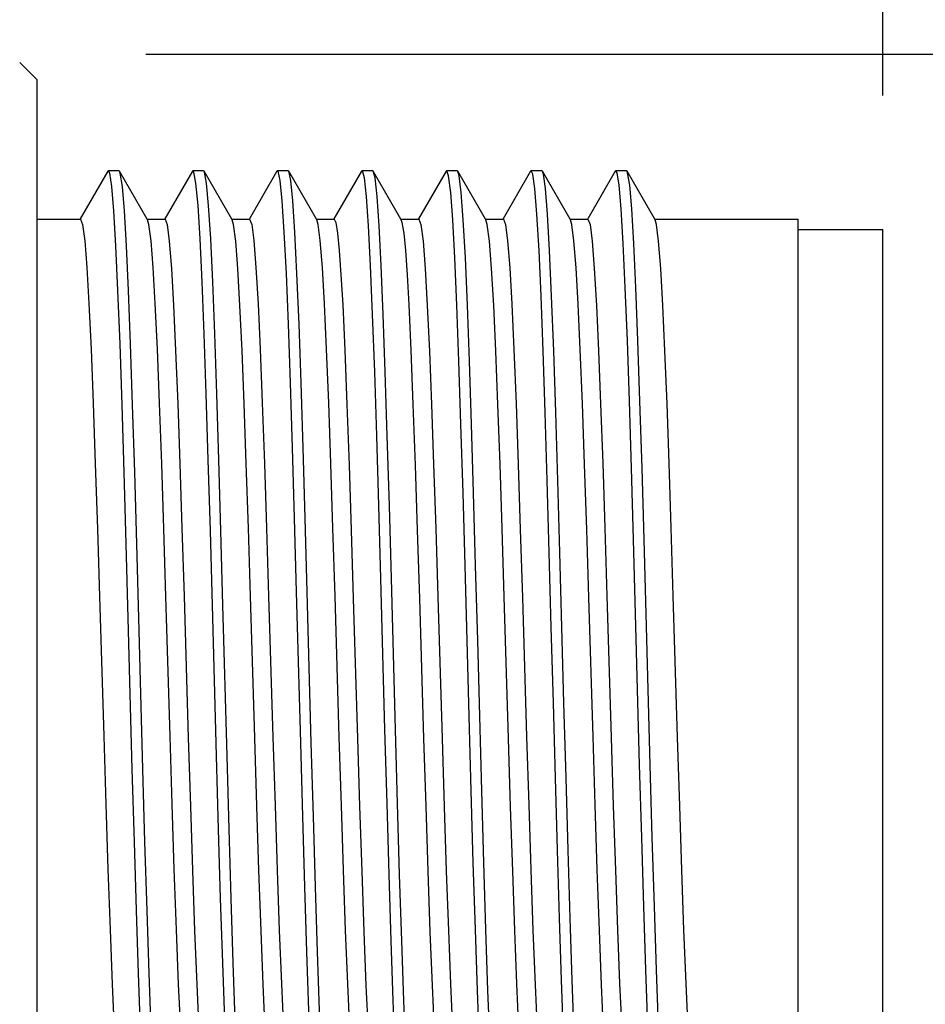
# Model space of a CAD drawing. Units: inches. Extents: x 0.4 to 16.6, y 0.6 to 10.4.
# Drawn here: x 12.2 to 12.6, y 4.1 to 4.6 of the extents above; entities that cross this region are included whole.
import ezdxf

# ---------------------------------------------------------------- set-up
doc = ezdxf.new("R2010")
doc.units = ezdxf.units.IN
doc.header["$LTSCALE"] = 0.935
doc.header["$MEASUREMENT"] = 0
doc.layers.get('0').update_dxf_attribs({"linetype": 'CONTINUOUS'})
doc.layers.add('AXIS', color=7, linetype='CONTINUOUS')
doc.layers.add('DRIVEN_DIMS', color=7, linetype='CONTINUOUS')
doc.styles.add('TEXTSTYLE_6', font='gdt')
doc.dimstyles.new('DIMSTYLE_1', dxfattribs={"dimtxt": 0.1, "dimasz": 0.1875, "dimexe": 0.125, "dimexo": 0.0625, "dimgap": 0.1, "dimtad": 0, "dimtih": 1, "dimtoh": 1, "dimdec": 1, "dimzin": 4, "dimdsep": 46, "dimtxsty": 'STANDARD', "dimblk": '_FILLED', "dimblk1": '_FILLED', "dimblk2": '_FILLED', "dimcen": 0.09, "dimadec": 0, "dimazin": 0, "dimtp": 0.5, "dimtm": 0.5, "dimtfac": 1, "dimtdec": 1, "dimtofl": 0, "dimtmove": 0, "dimatfit": 3, "dimldrblk": '_FILLED', "dimfxl": 1, "dimtolj": 1, "dimtzin": 4, "dimarcsym": 0})
doc.dimstyles.new('DIMSTYLE_2', dxfattribs={"dimtxt": 0.1, "dimasz": 0.1875, "dimexe": 0.125, "dimexo": 0.0625, "dimgap": 0.1, "dimtad": 0, "dimtih": 1, "dimtoh": 1, "dimdec": 1, "dimzin": 4, "dimdsep": 46, "dimtxsty": 'STANDARD', "dimblk": '_FILLED', "dimblk1": '_FILLED', "dimblk2": '_FILLED', "dimcen": 0.09, "dimadec": 0, "dimazin": 0, "dimtp": 0.005, "dimtm": 0.005, "dimtfac": 1, "dimtdec": 1, "dimtofl": 0, "dimtmove": 0, "dimatfit": 3, "dimldrblk": '_FILLED', "dimfxl": 1, "dimtolj": 1, "dimtzin": 4, "dimarcsym": 0})

# ---------------------------------------------------------------- blocks, each defined once
blk = doc.blocks.new('_FILLED')
at = {"color": 0, "linetype": 'BYBLOCK'}
blk.add_solid([(0, 0), (-1, 0.1667), (-1, -0.1667)], dxfattribs=at)
blk = doc.blocks.new('*D0')
at = {"layer": 'DRIVEN_DIMS', "color": 7, "linetype": 'CONTINUOUS'}
for p, q in [((11.03425, 4.09438), (11.03425, 3.59475)), ((12.60905, 4.03322), (12.60905, 3.9393)), ((12.60905, 3.7933), (12.60905, 3.59475)), ((11.03425, 3.71975), (11.42165, 3.71975)), ((12.60905, 3.71975), (12.22165, 3.71975))]:
    blk.add_line(p, q, dxfattribs=at)
at = {"layer": 'DRIVEN_DIMS', "color": 7, "linetype": 'CONTINUOUS', "xscale": 0.1875, "yscale": 0.1875, "zscale": 0.1875, "rotation": 180}
blk.add_blockref('_FILLED', (11.03425, 3.71975), dxfattribs=at)
at = {"layer": 'DRIVEN_DIMS', "color": 7, "linetype": 'CONTINUOUS', "xscale": 0.1875, "yscale": 0.1875, "zscale": 0.1875}
blk.add_blockref('_FILLED', (12.60905, 3.71975), dxfattribs=at)
at = {"layer": 'DRIVEN_DIMS', "color": 7, "linetype": 'CONTINUOUS', "insert": (11.72165, 3.76975), "char_height": 0.1, "width": 0.6, "attachment_point": 2, "line_spacing_factor": 0.9}
blk.add_mtext('40.0\\P[1.57]', dxfattribs=at)
blk = doc.blocks.new('*D1')
at = {"layer": 'DRIVEN_DIMS', "color": 7, "linetype": 'CONTINUOUS'}
for p, q in [((13.10905, 4.55861), (13.10905, 4.95861)), ((12.26604, 4.55861), (13.23405, 4.55861)), ((12.26604, 3.98778), (13.23405, 3.98778)), ((13.10905, 3.98778), (13.10905, 3.58778))]:
    blk.add_line(p, q, dxfattribs=at)
at = {"layer": 'DRIVEN_DIMS', "color": 7, "linetype": 'CONTINUOUS', "xscale": 0.1875, "yscale": 0.1875, "zscale": 0.1875}
for p, rotation in [((13.10905, 4.55861), 270), ((13.10905, 3.98778), 90)]:
    blk.add_blockref('_FILLED', p, dxfattribs=dict(at, rotation=rotation))
at = {"layer": 'DRIVEN_DIMS', "color": 7, "linetype": 'CONTINUOUS', "insert": (13.05905, 4.3232), "char_height": 0.1, "width": 0.5333333, "attachment_point": 2, "line_spacing_factor": 0.9, "style": 'TEXTSTYLE_6'}
blk.add_mtext('{\\Fgdt;n}\\Ftxt;14.5\\P[.57]', dxfattribs=at)
blk = doc.blocks.new('*D4')
at = {"layer": 'DRIVEN_DIMS', "color": 7, "linetype": 'CONTINUOUS'}
for p, q in [((5.06575, 5.25877), (5.06575, 5.43377)), ((12.60905, 5.25877), (12.60905, 5.43377)), ((5.06575, 5.30877), (8.27907, 5.30877)), ((12.60905, 5.30877), (9.39573, 5.30877)), ((5.06575, 4.88717), (5.06575, 5.25877)), ((12.60905, 4.53946), (12.60905, 5.25877))]:
    blk.add_line(p, q, dxfattribs=at)
at = {"layer": 'DRIVEN_DIMS', "color": 7, "linetype": 'CONTINUOUS', "xscale": 0.1875, "yscale": 0.1875, "zscale": 0.1875, "rotation": 180}
blk.add_blockref('_FILLED', (5.06575, 5.30877), dxfattribs=at)
at = {"layer": 'DRIVEN_DIMS', "color": 7, "linetype": 'CONTINUOUS', "xscale": 0.1875, "yscale": 0.1875, "zscale": 0.1875}
blk.add_blockref('_FILLED', (12.60905, 5.30877), dxfattribs=at)
at = {"layer": 'DRIVEN_DIMS', "color": 7, "linetype": 'CONTINUOUS', "insert": (8.8374, 5.35877), "char_height": 0.1, "width": 1.3166667, "attachment_point": 2, "line_spacing_factor": 0.9}
blk.add_mtext('15.0m\\Fgdt;{\\Fgdt;`}\\Ftxt;0.1\\P[590.55]\\Fgdt;{\\Fgdt;`}\\Ftxt;.004', dxfattribs=at)

msp = doc.modelspace()

# ---------------------------------------------------------------- linework, layer by layer
at = {"color": 7, "linetype": 'CONTINUOUS'}
for p, q in [((12.21535, 4.54684), (12.20737, 4.55482)), ((12.21535, 4.54684), (12.21535, 3.99959)), ((12.24832, 4.50413), (12.2355, 4.48195)), ((12.24862, 4.50439), (12.24832, 4.50413)), ((12.25354, 4.50439), (12.24862, 4.50439)), ((12.25383, 4.50413), (12.25354, 4.50439)), ((12.2667, 4.48188), (12.25383, 4.50413)), ((12.28769, 4.50413), (12.27487, 4.48195)), ((12.28799, 4.50439), (12.28769, 4.50413)), ((12.29291, 4.50439), (12.28799, 4.50439)), ((12.2932, 4.50413), (12.29291, 4.50439)), ((12.30607, 4.48188), (12.2932, 4.50413)), ((12.29336, 4.50379), (12.2932, 4.50413)), ((12.32706, 4.50413), (12.31424, 4.48195)), ((12.32736, 4.50439), (12.32706, 4.50413)), ((12.33228, 4.50439), (12.32736, 4.50439)), ((12.33257, 4.50413), (12.33228, 4.50439)), ((12.34544, 4.48188), (12.33257, 4.50413)), ((12.36643, 4.50413), (12.35361, 4.48195)), ((12.36673, 4.50439), (12.36643, 4.50413)), ((12.37165, 4.50439), (12.36673, 4.50439)), ((12.38481, 4.48188), (12.37194, 4.50413)), ((12.4058, 4.50413), (12.39298, 4.48195)), ((12.4061, 4.50439), (12.4058, 4.50413)), ((12.41102, 4.50439), (12.4061, 4.50439)), ((12.41131, 4.50413), (12.41102, 4.50439)), ((12.42418, 4.48188), (12.41131, 4.50413)), ((12.44517, 4.50413), (12.43235, 4.48195)), ((12.44547, 4.50439), (12.44517, 4.50413)), ((12.45039, 4.50439), (12.44547, 4.50439)), ((12.45068, 4.50413), (12.45039, 4.50439)), ((12.46355, 4.48188), (12.45068, 4.50413)), ((12.48454, 4.50413), (12.47172, 4.48195)), ((12.48484, 4.50439), (12.48454, 4.50413)), ((12.48976, 4.50439), (12.48484, 4.50439)), ((12.49005, 4.50413), (12.48976, 4.50439)), ((12.50292, 4.48188), (12.49005, 4.50413)), ((12.49032, 4.50346), (12.49005, 4.50413)), ((12.21535, 4.48188), (12.23562, 4.48188)), ((12.2667, 4.48188), (12.27499, 4.48188)), ((12.26686, 4.4816), (12.2667, 4.48188)), ((12.30607, 4.48188), (12.31436, 4.48188)), ((12.30623, 4.4816), (12.30607, 4.48188)), ((12.34544, 4.48188), (12.35373, 4.48188)), ((12.3456, 4.4816), (12.34544, 4.48188)), ((12.38481, 4.48188), (12.3931, 4.48188)), ((12.38497, 4.4816), (12.38481, 4.48188)), ((12.42418, 4.48188), (12.43247, 4.48188)), ((12.42434, 4.4816), (12.42418, 4.48188)), ((12.46355, 4.48188), (12.47184, 4.48188)), ((12.46371, 4.4816), (12.46355, 4.48188)), ((12.50292, 4.48188), (12.56968, 4.48188)), ((12.50308, 4.4816), (12.50292, 4.48188))]:
    msp.add_line(p, q, dxfattribs=at)
for points in [[(12.26801, 4.0423), (12.2674, 4.04442), (12.26644, 4.05211), (12.26549, 4.06494), (12.26453, 4.0826), (12.26358, 4.1047), (12.26262, 4.13071), (12.26166, 4.16003), (12.26071, 4.19199), (12.25975, 4.22583), (12.2588, 4.26077), (12.25784, 4.296), (12.25688, 4.33071), (12.25593, 4.36407), (12.25497, 4.39533), (12.25402, 4.42374), (12.25306, 4.44866), (12.2521, 4.4695), (12.25115, 4.48578), (12.25019, 4.49712), (12.24923, 4.50326), (12.24862, 4.50439)], [(12.27322, 4.04204), (12.27232, 4.04442), (12.27137, 4.05211), (12.27041, 4.06494), (12.26945, 4.0826), (12.2685, 4.1047), (12.26754, 4.13071), (12.26659, 4.16003), (12.26563, 4.19199), (12.26467, 4.22583), (12.26372, 4.26077), (12.26276, 4.296), (12.2618, 4.33071), (12.26085, 4.36407), (12.25989, 4.39533), (12.25894, 4.42374), (12.25798, 4.44866), (12.25702, 4.4695), (12.25607, 4.48578), (12.25511, 4.49712), (12.25416, 4.50326), (12.25383, 4.50413)], [(12.29895, 4.23194), (12.29704, 4.30219), (12.29608, 4.33671), (12.29513, 4.36976), (12.29417, 4.40057), (12.29322, 4.42841), (12.29226, 4.45265), (12.2913, 4.47272), (12.29035, 4.48815), (12.28939, 4.49859), (12.28844, 4.50379), (12.28799, 4.50439)], [(12.30387, 4.23194), (12.30196, 4.30219), (12.30101, 4.33671), (12.30005, 4.36976), (12.29909, 4.40057), (12.29814, 4.42841), (12.29718, 4.45265), (12.29623, 4.47272), (12.29527, 4.48815), (12.29431, 4.49859), (12.29336, 4.50379)], [(12.33815, 4.23808), (12.33624, 4.30835), (12.33529, 4.34268), (12.33433, 4.37538), (12.33337, 4.40572), (12.33242, 4.43297), (12.33146, 4.45651), (12.33051, 4.47579), (12.32955, 4.49037), (12.32859, 4.49989), (12.32764, 4.50415), (12.32736, 4.50439)], [(12.34308, 4.23808), (12.34116, 4.30835), (12.34021, 4.34268), (12.33925, 4.37538), (12.3383, 4.40572), (12.33734, 4.43297), (12.33638, 4.45651), (12.33543, 4.47579), (12.33447, 4.49037), (12.33351, 4.49989), (12.33257, 4.50413)], [(12.37066, 4.46024), (12.36971, 4.47872), (12.36875, 4.49242), (12.36779, 4.50103), (12.36684, 4.50435), (12.36673, 4.50439)], [(12.37194, 4.50413), (12.37176, 4.50435), (12.37165, 4.50439)], [(12.37558, 4.46024), (12.37463, 4.47872), (12.37367, 4.49242), (12.37272, 4.50103), (12.37194, 4.50413)], [(12.42549, 4.0423), (12.42516, 4.04317), (12.42421, 4.04931), (12.42325, 4.06065), (12.42229, 4.07693), (12.42134, 4.09777), (12.42038, 4.12269), (12.41943, 4.15111), (12.41847, 4.18236), (12.41751, 4.21573), (12.41656, 4.25043), (12.4156, 4.28566), (12.41465, 4.3206), (12.41369, 4.35444), (12.41273, 4.3864), (12.41178, 4.41572), (12.41082, 4.44173), (12.40986, 4.46383), (12.40891, 4.48149), (12.40795, 4.49432), (12.407, 4.50201), (12.4061, 4.50439)], [(12.4307, 4.04204), (12.43008, 4.04317), (12.42913, 4.04931), (12.42817, 4.06065), (12.42722, 4.07693), (12.42626, 4.09777), (12.4253, 4.12269), (12.42435, 4.15111), (12.42339, 4.18236), (12.42243, 4.21573), (12.42148, 4.25043), (12.42052, 4.28566), (12.41957, 4.3206), (12.41861, 4.35444), (12.41765, 4.3864), (12.4167, 4.41572), (12.41574, 4.44173), (12.41479, 4.46383), (12.41383, 4.48149), (12.41287, 4.49432), (12.41192, 4.50201), (12.41131, 4.50413)], [(12.46486, 4.0423), (12.46436, 4.04387), (12.46341, 4.05094), (12.46245, 4.06317), (12.4615, 4.08029), (12.46054, 4.10189), (12.45958, 4.12747), (12.45863, 4.15643), (12.45767, 4.18812), (12.45671, 4.22178), (12.45576, 4.25663), (12.4548, 4.29187), (12.45385, 4.32668), (12.45289, 4.36024), (12.45193, 4.39178), (12.45098, 4.42057), (12.45002, 4.44593), (12.44907, 4.46728), (12.44811, 4.48412), (12.44715, 4.49606), (12.4462, 4.50282), (12.44547, 4.50439)], [(12.47007, 4.04204), (12.46929, 4.04387), (12.46833, 4.05094), (12.46737, 4.06317), (12.46642, 4.08029), (12.46546, 4.10189), (12.4645, 4.12747), (12.46355, 4.15643), (12.46259, 4.18812), (12.46164, 4.22178), (12.46068, 4.25663), (12.45972, 4.29187), (12.45877, 4.32668), (12.45781, 4.36024), (12.45686, 4.39178), (12.4559, 4.42057), (12.45494, 4.44593), (12.45399, 4.46728), (12.45303, 4.48412), (12.45207, 4.49606), (12.45112, 4.50282), (12.45068, 4.50413)], [(12.50423, 4.0423), (12.50357, 4.04473), (12.50261, 4.05273), (12.50165, 4.06585), (12.5007, 4.08379), (12.49974, 4.10613), (12.49878, 4.13235), (12.49783, 4.16185), (12.49687, 4.19393), (12.49592, 4.22786), (12.49496, 4.26284), (12.494, 4.29807), (12.49305, 4.33271), (12.49209, 4.36598), (12.49114, 4.39708), (12.49018, 4.42531), (12.48922, 4.45001), (12.48827, 4.47059), (12.48731, 4.48659), (12.48635, 4.49763), (12.4854, 4.50346), (12.48484, 4.50439)], [(12.50944, 4.04204), (12.50849, 4.04473), (12.50753, 4.05273), (12.50657, 4.06585), (12.50562, 4.08379), (12.50466, 4.10613), (12.50371, 4.13235), (12.50275, 4.16185), (12.50179, 4.19393), (12.50084, 4.22786), (12.49988, 4.26284), (12.49893, 4.29807), (12.49797, 4.33271), (12.49701, 4.36598), (12.49606, 4.39708), (12.4951, 4.42531), (12.49414, 4.45001), (12.49319, 4.47059), (12.49223, 4.48659), (12.49128, 4.49763), (12.49032, 4.50346)], [(12.23562, 4.48188), (12.2366, 4.47934), (12.23758, 4.47176), (12.23856, 4.4594), (12.23953, 4.44251), (12.24052, 4.42135), (12.24151, 4.39622), (12.24251, 4.36798), (12.24349, 4.33774), (12.24447, 4.30617)], [(12.27538, 4.30617), (12.27441, 4.33774), (12.27342, 4.36798), (12.27243, 4.39622), (12.27143, 4.42135), (12.27045, 4.44251), (12.26947, 4.4594), (12.26849, 4.47176), (12.26751, 4.47934), (12.26686, 4.4816)], [(12.27499, 4.48188), (12.27597, 4.47932), (12.27697, 4.47157), (12.27796, 4.45885), (12.27894, 4.44171), (12.27992, 4.42063), (12.28089, 4.39594), (12.28188, 4.36808), (12.28285, 4.33802), (12.28384, 4.30627)], [(12.31475, 4.30627), (12.31377, 4.33802), (12.31279, 4.36808), (12.31181, 4.39594), (12.31083, 4.42063), (12.30986, 4.44171), (12.30887, 4.45885), (12.30788, 4.47157), (12.30689, 4.47932), (12.30623, 4.4816)], [(12.31436, 4.48188), (12.31533, 4.47937), (12.31631, 4.47185), (12.31729, 4.45941), (12.31827, 4.44249), (12.31926, 4.42137), (12.32025, 4.3963), (12.32124, 4.36813), (12.32223, 4.33796), (12.3232, 4.30636)], [(12.35412, 4.30636), (12.35314, 4.33796), (12.35216, 4.36813), (12.35116, 4.3963), (12.35017, 4.42137), (12.34919, 4.44249), (12.34821, 4.45941), (12.34722, 4.47185), (12.34625, 4.47937), (12.3456, 4.4816)], [(12.35373, 4.48188), (12.35451, 4.48026), (12.3553, 4.47534), (12.3561, 4.46718), (12.35689, 4.45596), (12.35767, 4.44203)], [(12.38858, 4.44203), (12.3878, 4.45596), (12.38701, 4.46718), (12.38622, 4.47534), (12.38543, 4.48026), (12.38497, 4.4816)], [(12.3931, 4.48188), (12.39408, 4.47931), (12.39508, 4.47157), (12.39607, 4.45883), (12.39705, 4.44168), (12.39803, 4.42046), (12.39902, 4.39551), (12.4, 4.36773), (12.40097, 4.33781), (12.40195, 4.30603), (12.40394, 4.24005)], [(12.43486, 4.24005), (12.43287, 4.30603), (12.43188, 4.33781), (12.43091, 4.36773), (12.42993, 4.39551), (12.42895, 4.42046), (12.42797, 4.44168), (12.42699, 4.45883), (12.42599, 4.47157), (12.425, 4.47931), (12.42434, 4.4816)], [(12.43247, 4.48188), (12.43345, 4.47933), (12.43444, 4.47169), (12.43541, 4.45926), (12.43639, 4.44234), (12.43738, 4.42114), (12.43837, 4.39595), (12.43937, 4.36767), (12.44035, 4.3374), (12.44133, 4.30575)], [(12.47224, 4.30575), (12.47127, 4.3374), (12.47028, 4.36767), (12.46929, 4.39595), (12.46829, 4.42114), (12.4673, 4.44234), (12.46633, 4.45926), (12.46535, 4.47169), (12.46436, 4.47933), (12.46371, 4.4816)], [(12.47184, 4.48188), (12.47282, 4.47932), (12.47382, 4.47157), (12.47481, 4.45885), (12.47579, 4.44171), (12.47677, 4.42059), (12.47774, 4.39593), (12.47872, 4.36819), (12.4797, 4.33818), (12.48068, 4.30644)], [(12.51159, 4.30644), (12.51061, 4.33818), (12.50964, 4.36819), (12.50866, 4.39593), (12.50768, 4.42059), (12.50671, 4.44171), (12.50573, 4.45885), (12.50473, 4.47157), (12.50374, 4.47932), (12.50308, 4.4816)], [(12.37544, 4.31449), (12.37449, 4.34859), (12.37353, 4.38093), (12.37258, 4.41077), (12.37162, 4.43741), (12.37066, 4.46024)], [(12.38036, 4.31449), (12.37941, 4.34859), (12.37845, 4.38093), (12.3775, 4.41077), (12.37654, 4.43741), (12.37558, 4.46024)], [(12.35767, 4.44203), (12.35865, 4.42078), (12.35965, 4.39558), (12.36064, 4.3673), (12.36162, 4.33704), (12.36261, 4.3053), (12.36457, 4.24001)], [(12.39549, 4.24001), (12.39352, 4.3053), (12.39254, 4.33704), (12.39156, 4.3673), (12.39056, 4.39558), (12.38956, 4.42078), (12.38858, 4.44203)], [(12.38612, 4.0423), (12.38596, 4.04264), (12.38501, 4.04784), (12.38405, 4.05828), (12.38309, 4.07371), (12.38214, 4.09378), (12.38118, 4.11802), (12.38022, 4.14586), (12.37927, 4.17667), (12.37831, 4.20972), (12.37736, 4.24424), (12.37544, 4.31449)], [(12.39133, 4.04204), (12.39088, 4.04264), (12.38993, 4.04784), (12.38897, 4.05828), (12.38801, 4.07371), (12.38706, 4.09378), (12.3861, 4.11802), (12.38515, 4.14586), (12.38419, 4.17667), (12.38323, 4.20972), (12.38228, 4.24424), (12.38036, 4.31449)], [(12.24447, 4.30617), (12.24643, 4.24119), (12.24741, 4.20947), (12.24839, 4.1792), (12.24939, 4.15089), (12.25038, 4.12567), (12.25137, 4.1044), (12.25234, 4.08743), (12.25333, 4.07482), (12.25432, 4.06712), (12.25498, 4.06484)], [(12.28622, 4.06455), (12.28524, 4.06712), (12.28424, 4.07482), (12.28326, 4.08743), (12.28228, 4.1044), (12.2813, 4.12567), (12.2803, 4.15089), (12.2793, 4.1792), (12.27832, 4.20947), (12.27734, 4.24119), (12.27538, 4.30617)], [(12.28384, 4.30627), (12.28582, 4.24032), (12.28681, 4.20856), (12.28778, 4.17858), (12.28877, 4.15055), (12.28976, 4.1255), (12.29074, 4.10432), (12.29172, 4.08729), (12.29271, 4.07471), (12.2937, 4.06708), (12.29435, 4.06484)], [(12.32559, 4.06455), (12.32461, 4.06708), (12.32363, 4.07471), (12.32264, 4.08729), (12.32166, 4.10432), (12.32067, 4.1255), (12.31968, 4.15055), (12.3187, 4.17858), (12.31772, 4.20856), (12.31674, 4.24032), (12.31475, 4.30627)], [(12.3232, 4.30636), (12.32519, 4.24061), (12.32617, 4.20886), (12.32715, 4.17873), (12.32813, 4.15069), (12.32912, 4.12577), (12.33009, 4.1047), (12.33107, 4.08757), (12.33207, 4.07485), (12.33306, 4.06711), (12.33372, 4.06484)], [(12.36496, 4.06455), (12.36398, 4.06711), (12.36298, 4.07485), (12.36199, 4.08757), (12.36101, 4.1047), (12.36003, 4.12577), (12.35905, 4.15069), (12.35806, 4.17873), (12.35708, 4.20886), (12.3561, 4.24061), (12.35412, 4.30636)], [(12.44133, 4.30575), (12.44329, 4.24085), (12.44427, 4.20918), (12.44525, 4.1789), (12.44625, 4.15061), (12.44725, 4.12541), (12.44823, 4.10418), (12.44921, 4.08725), (12.45019, 4.07477), (12.45117, 4.06711), (12.45183, 4.06484)], [(12.48307, 4.06455), (12.48209, 4.06711), (12.4811, 4.07477), (12.48012, 4.08725), (12.47914, 4.10418), (12.47816, 4.12541), (12.47716, 4.15061), (12.47616, 4.1789), (12.47518, 4.20918), (12.4742, 4.24085), (12.47224, 4.30575)], [(12.48068, 4.30644), (12.48267, 4.24048), (12.48365, 4.20871), (12.48462, 4.1788), (12.48561, 4.15094), (12.48659, 4.12594), (12.48757, 4.10472), (12.48855, 4.08758), (12.48955, 4.07486), (12.49054, 4.06712), (12.4912, 4.06484)], [(12.52244, 4.06455), (12.52146, 4.06712), (12.52046, 4.07486), (12.51947, 4.08758), (12.51849, 4.10472), (12.51751, 4.12594), (12.51652, 4.15094), (12.51554, 4.1788), (12.51457, 4.20871), (12.51358, 4.24048), (12.51159, 4.30644)], [(12.34675, 4.0423), (12.3458, 4.04654), (12.34485, 4.05607), (12.34389, 4.07064), (12.34294, 4.08992), (12.34198, 4.11346), (12.34102, 4.14072), (12.34007, 4.17105), (12.33911, 4.20376), (12.33815, 4.23808)], [(12.35196, 4.04204), (12.35168, 4.04228), (12.35072, 4.04654), (12.34977, 4.05607), (12.34881, 4.07064), (12.34786, 4.08992), (12.3469, 4.11346), (12.34594, 4.14072), (12.34499, 4.17105), (12.34403, 4.20376), (12.34308, 4.23808)], [(12.36457, 4.24001), (12.36555, 4.20851), (12.36653, 4.17831), (12.36753, 4.1501), (12.36852, 4.125), (12.36951, 4.10387), (12.37048, 4.08698), (12.37146, 4.0746), (12.37244, 4.06708), (12.37309, 4.06484)], [(12.40433, 4.06455), (12.40335, 4.06708), (12.40238, 4.0746), (12.4014, 4.08698), (12.40042, 4.10387), (12.39944, 4.125), (12.39844, 4.1501), (12.39744, 4.17831), (12.39646, 4.20851), (12.39549, 4.24001)], [(12.40394, 4.24005), (12.40493, 4.2083), (12.4059, 4.1783), (12.40688, 4.1506), (12.40785, 4.12589), (12.40883, 4.10475), (12.40981, 4.0876), (12.41081, 4.07487), (12.4118, 4.06712), (12.41246, 4.06484)], [(12.4437, 4.06455), (12.44272, 4.06712), (12.44172, 4.07487), (12.44073, 4.0876), (12.43974, 4.10475), (12.43877, 4.12589), (12.43779, 4.1506), (12.43682, 4.1783), (12.43584, 4.2083), (12.43486, 4.24005)], [(12.30738, 4.0423), (12.3066, 4.0454), (12.30565, 4.05401), (12.30469, 4.06771), (12.30373, 4.08619), (12.30278, 4.10902), (12.30182, 4.13566), (12.30087, 4.1655), (12.29991, 4.19785), (12.29895, 4.23194)], [(12.31259, 4.04204), (12.31248, 4.04208), (12.31152, 4.0454), (12.31057, 4.05401), (12.30961, 4.06771), (12.30866, 4.08619), (12.3077, 4.10902), (12.30674, 4.13566), (12.30579, 4.1655), (12.30483, 4.19785), (12.30387, 4.23194)]]:
    msp.add_lwpolyline(points, dxfattribs=at)
at = {"layer": 'AXIS', "color": 7, "linetype": 'CONTINUOUS'}
for p, q in [((12.56968, 4.06455), (12.56968, 4.48188)), ((12.56968, 4.47696), (12.60905, 4.47696)), ((12.60905, 4.06948), (12.60905, 4.47696))]:
    msp.add_line(p, q, dxfattribs=at)

# ---------------------------------------------------------------- dimensions: what is measured, and where the dimension line sits
at = {"layer": 'DRIVEN_DIMS', "color": 7, "linetype": 'CONTINUOUS'}
dim = msp.add_linear_dim(base=(12.60905, 5.30877), p1=(5.06575, 4.82467), p2=(12.60905, 4.47696), text='15.0m%%p0.1\\P[590.55]%%p.004', dimstyle='DIMSTYLE_2', dxfattribs=at)
dim.commit()
dim.dimension.update_dxf_attribs({"geometry": '*D4', "text_midpoint": (8.8374, 5.23377), "dimtype": 160})
dim = msp.add_linear_dim(base=(13.10905, 4.55861), p1=(12.20354, 3.98778), p2=(12.20354, 4.55861), angle=90, text='%%c<>', dimstyle='DIMSTYLE_2', dxfattribs=at)
dim.commit()
dim.dimension.update_dxf_attribs({"geometry": '*D1', "text_midpoint": (13.10905, 4.1982), "dimtype": 160})
dim = msp.add_linear_dim(base=(12.60905, 3.71975), p1=(11.03425, 4.15688), p2=(12.60905, 4.09572), dimstyle='DIMSTYLE_1', dxfattribs=at)
dim.commit()
dim.dimension.update_dxf_attribs({"geometry": '*D0', "text_midpoint": (11.82165, 3.64475), "dimtype": 160})

doc.saveas('drawing.dxf')
